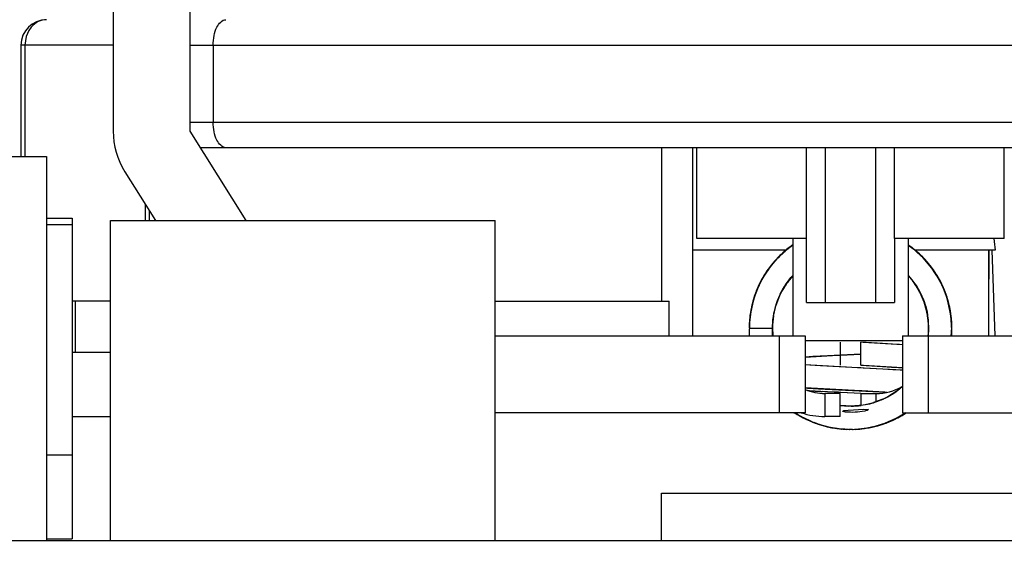
# Model space of a CAD drawing. Units: inches. Extents: x 0 to 17, y 0 to 11.
# Drawn here: x 4 to 4.1, y 2.3 to 2.4 of the extents above; entities that cross this region are included whole.
import ezdxf
from ezdxf.enums import TextEntityAlignment as Align

# ---------------------------------------------------------------- set-up
doc = ezdxf.new("R2010")
doc.units = ezdxf.units.IN
doc.header["$LTSCALE"] = 0.935
doc.header["$MEASUREMENT"] = 0
doc.layers.get('0').update_dxf_attribs({"linetype": 'CONTINUOUS'})
doc.styles.get("Standard").update_dxf_attribs({"font": 'bluprnt.ttf'})
doc.dimstyles.new('DIMSTYLE_1', dxfattribs={"dimtxt": 0.125, "dimasz": 0.1875, "dimexe": 0.125, "dimexo": 0.0625, "dimgap": 0.0625, "dimtad": 0, "dimtih": 1, "dimtoh": 1, "dimlfac": 8, "dimzin": 4, "dimdsep": 46, "dimtxsty": 'Standard', "dimblk": 'CLOSED', "dimblk1": 'CLOSED', "dimblk2": 'CLOSED', "dimcen": 0.09, "dimadec": 3, "dimazin": 1, "dimtfac": 1, "dimtdec": 3, "dimtofl": 0, "dimtmove": 0, "dimatfit": 3, "dimldrblk": 'CLOSED', "dimfxl": 0, "dimtolj": 1, "dimtzin": 4, "dimarcsym": 0})

# ---------------------------------------------------------------- blocks, each defined once
blk = doc.blocks.new('_CLOSED')
at = {"color": 0, "linetype": 'ByBlock'}
for p, q in [((0, 0), (-1, 0.1666666667)), ((-1, 0.1666666667), (-1, -0.1666666667)), ((-1, -0.1666666667), (0, 0)), ((-1, 0), (0, 0))]:
    blk.add_line(p, q, dxfattribs=at)
blk = doc.blocks.new('*D20')
at = {"color": 7, "linetype": 'Continuous'}
for p, q in [((3.9943774166, 7.4225147638), (1.4817229288, 7.4225147638)), ((1.6067229288, 7.4225147638), (1.6067229288, 4.9360482283)), ((1.6067229288, 2.1995816929), (1.6067229288, 3.5610482283)), ((3.7778419835, 2.1995816929), (1.4817229288, 2.1995816929))]:
    blk.add_line(p, q, dxfattribs=at)
at = {"color": 7, "linetype": 'Continuous', "xscale": 0.1875, "yscale": 0.1875, "zscale": 0.1875}
for p, rotation in [((1.6067229288, 7.4225147638), 90), ((1.6067229288, 2.1995816929), 270)]:
    blk.add_blockref('_CLOSED', p, dxfattribs=dict(at, rotation=rotation))
at = {"color": 7, "linetype": 'Continuous'}
for s, p, p2 in [('43.41', (1.3567229288, 4.7485482283), (1.8567229288, 4.7485482283)), ('[1102]', (1.3067229288, 4.5610482283), (1.9067229288, 4.5610482283)), ('THRU', (1.4067229288, 4.1860482283), (1.8067229288, 4.1860482283)), ('50.75', (1.3567229288, 3.8110482283), (1.8567229288, 3.8110482283)), ('[1289]', (1.3067229288, 3.6235482283), (1.9067229288, 3.6235482283))]:
    blk.add_text(s, height=0.125, dxfattribs=at).set_placement(p, p2, align=Align.FIT)

msp = doc.modelspace()

# ---------------------------------------------------------------- linework, layer by layer
at = {"color": 7, "linetype": 'Continuous'}
for p, q in [((3.9737081252, 2.5162647638), (3.9737081252, 2.3735482283)), ((3.9884719048, 2.3735482283), (3.9884719048, 2.5162647638)), ((3.9559915898, 2.3900344488), (3.9559915898, 2.3686269685)), ((3.9992371607, 2.3563238189), (3.9884719048, 2.3735482283)), ((4.2413939028, 2.3703494094), (3.9904711666, 2.3703494094)), ((4.079023085899999, 2.3703494094), (4.079023085899999, 2.3408218504)), ((4.084928597699999, 2.3703494094), (4.084928597699999, 2.3341781496)), ((4.0857652119, 2.352878937), (4.0857652119, 2.3703494094)), ((4.1068259153, 2.3405757874), (4.106828204, 2.3703494094)), ((4.1104709407, 2.3405757874), (4.1104709407, 2.3703494094)), ((4.1201146011, 2.3703494094), (4.1201146011, 2.3405757874)), ((4.1237573378, 2.352878937), (4.1237573378, 2.3703494094)), ((4.14482033, 2.352878937), (4.14482033, 2.3703494094)), ((3.95107033, 2.3686269685), (3.9609128496, 2.3686269685)), ((3.9609128496, 2.3686269685), (3.9609128496, 2.2948080709)), ((3.9759522448, 2.3657234408), (3.9818270085, 2.3563238189)), ((3.980597889, 2.35829041), (3.980597889, 2.3563238189)), ((3.9609128496, 2.3568159449), (3.9658341095, 2.3568159449)), ((3.9658341095, 2.3568159449), (3.9658341095, 2.2951578131)), ((3.9732159993, 2.2948080709), (3.9732159993, 2.3563238189)), ((3.9732160198, 2.3563238189), (4.0470348764, 2.3563238189)), ((4.0470348969, 2.2948080709), (4.0470348969, 2.3563238189)), ((3.9609128496, 2.3555856299), (3.9658341095, 2.3555856299)), ((4.106828204, 2.352878937), (4.0857652119, 2.352878937)), ((4.1042199363, 2.352878937), (4.1042199363, 2.3341781496)), ((4.14482033, 2.352878937), (4.1237573378, 2.352878937)), ((4.1237584822, 2.3528789369), (4.1237596265, 2.3405757874)), ((4.1263656056, 2.352878937), (4.1263656056, 2.3341781496)), ((4.1029725791, 2.3506643701), (4.084928597699999, 2.3506643701)), ((4.1430667805, 2.3506643701), (4.1276069271, 2.3506643701)), ((4.1417691489, 2.3506643701), (4.1417691489, 2.3341781496)), ((4.1417707587, 2.3506643701), (4.141772107, 2.3341781496)), ((3.9732159993, 2.3408218504), (3.9658341095, 2.3408218504)), ((4.0470348969, 2.3408218504), (4.0804394743, 2.3408218504)), ((4.106828204, 2.3405757874), (4.1237573378, 2.3405757874)), ((4.0470348969, 2.3341781496), (4.106582141000001, 2.3341781496)), ((4.106582141000001, 2.3341781496), (4.106582141000001, 2.3194143701)), ((4.1252829284, 2.3331938976), (4.106582141000001, 2.3331938976)), ((4.1252829284, 2.3341781496), (4.1848301725, 2.3341781496)), ((4.1252829284, 2.3341781496), (4.1252829284, 2.3194143701)), ((4.113324267, 2.3329478346), (4.113324267, 2.3285187008)), ((3.9732159993, 2.3309793307), (3.9658341095, 2.3309793307)), ((4.113324267, 2.3186761811), (4.113324267, 2.323105315)), ((4.1148613967, 2.3199103808), (4.1178555421, 2.3201074879)), ((4.1178555421, 2.3201074879), (4.1187076109, 2.3200557079)), ((4.1187320625, 2.3200407035), (4.1184758681, 2.3198406764)), ((4.106582141000001, 2.3194143701), (4.0470348969, 2.3194143701)), ((4.1140276147, 2.3198086024), (4.1148613967, 2.3199103808)), ((4.1184758681, 2.3198406764), (4.1181746959, 2.3197529066)), ((4.1252829284, 2.3194143701), (4.1848301725, 2.3194143701)), ((3.9609128496, 2.3112942913), (3.9658341095, 2.3112942913)), ((4.079023085899999, 2.2948080709), (4.079023085899999, 2.3039124016)), ((4.0790234066, 2.3039124016), (4.1528416627, 2.3039124016)), ((4.3283910626, 2.2948080709), (3.9034740068, 2.2948080709))]:
    msp.add_line(p, q, dxfattribs=at)
at = {"color": 9, "linetype": 'Continuous'}
for p, q in [((3.9574813201, 2.3928718806), (3.9569712437, 2.3917305997)), ((3.9579426066, 2.393514305), (3.9574813201, 2.3928718806)), ((3.9737081252, 2.3900344488), (3.9559915898, 2.3900344488)), ((3.9569712437, 2.3917305997), (3.9567122916, 2.3900344488)), ((3.9567122916, 2.3900344488), (3.9567122916, 2.3686269685)), ((3.9884719048, 2.3900344488), (4.2433931646, 2.3900344488)), ((3.9929248618, 2.3900344488), (3.9929248618, 2.3752706693)), ((3.9884719048, 2.3752706693), (4.2433931646, 2.3752706693)), ((3.9798771872, 2.3563238189), (3.9798771872, 2.359443533)), ((4.142424883299999, 2.3506643701), (4.142974060899999, 2.3341781496)), ((3.966386225, 2.3408218504), (3.966386225, 2.3309793307)), ((4.0804394743, 2.3341781496), (4.0804394743, 2.3408218504)), ((4.1016608811, 2.3194143701), (4.1016608811, 2.3341781496)), ((4.1302041882, 2.3341781496), (4.1302041882, 2.3194143701)), ((4.1103715111, 2.323105315), (4.1103715111, 2.3186761811)), ((4.1202140308, 2.3215008142), (4.1202140308, 2.323105315)), ((3.9658341095, 2.3186761811), (3.9732159993, 2.3186761811)), ((3.9609128496, 2.2951578131), (3.9658341095, 2.2951578131))]:
    msp.add_line(p, q, dxfattribs=at)
at = {"color": 6, "linetype": 'Continuous'}
for p, q in [((4.102495300899999, 2.3502840951), (4.1009474226, 2.3487670863)), ((4.1024989579, 2.3503023059), (4.1009663477, 2.3487794996)), ((4.1026438653, 2.3504246574), (4.1013233722, 2.3491424835)), ((4.102974802, 2.3507268564), (4.1013290999, 2.3491742869)), ((4.1030850764, 2.3508158343), (4.1014125544, 2.3493031062)), ((4.1040718853, 2.3515626393), (4.1022951248, 2.350145958)), ((4.102664341700001, 2.3504057841), (4.1024754821, 2.3502447)), ((4.1026635068, 2.3504695239), (4.1024773994, 2.3502905963)), ((4.1042199363, 2.3516471851), (4.1024885433, 2.3503184265)), ((4.1041953745, 2.3516161012), (4.102495300899999, 2.3502840951)), ((4.1027512029, 2.3504994684), (4.1025924774, 2.3503602327)), ((4.1039479943, 2.3514440573), (4.102680444, 2.3504823741)), ((4.1033554501, 2.3510000191), (4.102974802, 2.3507268564)), ((4.1037272875, 2.3512679773), (4.1030850764, 2.3508158343)), ((4.1036090021, 2.3512242884), (4.1030867461, 2.3507838548)), ((4.1040998318, 2.3515475442), (4.1036247008, 2.3512346274)), ((4.1042199363, 2.3516335031), (4.1036392207, 2.3512468885)), ((4.1042199363, 2.3516428482), (4.1040034829, 2.3514883261)), ((4.1042199363, 2.3516546226), (4.1040718853, 2.3515626393)), ((4.1042199363, 2.3516317606), (4.1041434564, 2.3515758713)), ((4.1273079419, 2.3509284108), (4.1263656056, 2.3516296124)), ((4.1269591407, 2.3512372434), (4.1263656056, 2.351627146)), ((4.1279151582, 2.3504753967), (4.1263656056, 2.3516162776)), ((4.126833996, 2.3512919478), (4.1263656056, 2.3516053595)), ((4.1278943149, 2.3504667496), (4.1263656056, 2.351601148)), ((4.1267741982, 2.3513276257), (4.1266271006, 2.3514306324)), ((4.127213244, 2.3510088857), (4.1266763441, 2.3513721406)), ((4.1272696914, 2.3509591824), (4.126677137, 2.351375567)), ((4.1268801465, 2.3512409572), (4.1266851061, 2.3513856591)), ((4.1269390808, 2.3512136649), (4.126689089, 2.3513954384)), ((4.1274084134, 2.3508525197), (4.1266924618, 2.351395849)), ((4.127113162, 2.3510734543), (4.1266972867, 2.3514019354)), ((4.1270596662, 2.3511045888), (4.126833996, 2.3512919478)), ((4.128628787, 2.3498325556), (4.1268496028, 2.3512814542)), ((4.127154077, 2.351055643), (4.1270734659, 2.3511132885)), ((4.1294622974, 2.3489984174), (4.1277343163, 2.3505744106)), ((4.1283025139, 2.3500161056), (4.1278654926, 2.3504203217)), ((4.129187680299999, 2.3492862804), (4.1279061516, 2.3504550059)), ((4.128114891, 2.350232768), (4.1279119833, 2.3503969667)), ((4.1295786714, 2.3488794384), (4.1279151582, 2.3504753967)), ((4.128055323, 2.3502914686), (4.1279385999, 2.350390912)), ((4.1280918996, 2.3503056309), (4.1279538461, 2.3504128811)), ((4.1281202418, 2.3502454767), (4.127964062799999, 2.350401366)), ((4.1280588594, 2.3502879837), (4.1279718615, 2.3503643032)), ((4.1280538919, 2.3503558326), (4.1279822121, 2.3504109893)), ((4.1298299577, 2.3486029015), (4.1281969042, 2.350218084)), ((4.1007405203, 2.3485859449), (4.0993899742, 2.3468646313)), ((4.1009474226, 2.3487670863), (4.0994941664, 2.3470041453)), ((4.1005641494, 2.3483370907), (4.100030915500001, 2.347739673)), ((4.101015548, 2.3488425673), (4.1002129956, 2.34796661)), ((4.1013750373, 2.3492630496), (4.1002441692, 2.3479535384)), ((4.1008408772, 2.3486521943), (4.1002914096, 2.3480620886)), ((4.1005768123, 2.3483387291), (4.1005472409, 2.3483036255)), ((4.1014575537, 2.3493478082), (4.1009620891, 2.3487814604)), ((4.101577879700001, 2.3494222989), (4.101197335899999, 2.3490464919)), ((4.1018100747, 2.3496771538), (4.1012867896, 2.349131086)), ((4.1016603242, 2.3495047214), (4.101366362, 2.3491896628)), ((4.1014640786, 2.3493163678), (4.1014265906, 2.3492812265)), ((4.1017801356, 2.3496476385), (4.1014311295, 2.3492671772)), ((4.1014936626, 2.3493348317), (4.1014572271, 2.3493023624)), ((4.101532345, 2.3494112012), (4.1014876139, 2.3493717098)), ((4.1017560144, 2.3495970413), (4.1015671965, 2.3494155077)), ((4.1019317425, 2.3497362461), (4.1016155617, 2.3494553073)), ((4.1019440328, 2.3497914108), (4.1017380525, 2.3496157239)), ((4.1018793427, 2.3497243076), (4.1017554012, 2.3495986167)), ((4.1291722248, 2.3493038775), (4.1282235806, 2.350162931)), ((4.129847881, 2.3485224797), (4.1282694131, 2.3501648905)), ((4.1302860778, 2.3480718209), (4.128628787, 2.3498325556)), ((4.1297277487, 2.3487166801), (4.1288731758, 2.3495551898)), ((4.1305179944, 2.3477859301), (4.129055755, 2.3494134517)), ((4.1306874836, 2.3475124303), (4.1290944093, 2.3493816202)), ((4.1293615732, 2.3490860685), (4.1292208221, 2.3492485463)), ((4.1308630717, 2.3472859013), (4.129276630400001, 2.3491148362)), ((4.130367716499999, 2.3478699077), (4.1295786714, 2.3488794384)), ((4.130060174800001, 2.348310226), (4.1298299577, 2.3486029015)), ((4.1301605758, 2.3481180769), (4.1298561718, 2.3484900591)), ((4.1300045767, 2.3483482228), (4.1298614455, 2.3485149317)), ((4.1300277615, 2.3483302133), (4.1299732961, 2.3483879225)), ((4.0994069785, 2.3469013749), (4.0983118187, 2.3451674618)), ((4.0995774184, 2.3470920242), (4.0983209265, 2.3451860383)), ((4.0993899742, 2.3468646313), (4.0983999068, 2.3452420606)), ((4.100030915500001, 2.347739673), (4.0986670488, 2.3457823947)), ((4.0994587307, 2.3468476953), (4.0987320814, 2.3457864445)), ((4.0992342257, 2.3466595265), (4.0988140309, 2.345960328)), ((4.0992005282, 2.346554158), (4.0989169007, 2.3461663675)), ((4.0997799883, 2.3474130697), (4.0990824502, 2.346381388)), ((4.1003587769, 2.3481075756), (4.0992342257, 2.3466595265)), ((4.1002129956, 2.34796661), (4.0993075551, 2.3467182975)), ((4.099977361100001, 2.3476169049), (4.0993123881, 2.3467504521)), ((4.0996754885, 2.3472345897), (4.0994069785, 2.3469013749)), ((4.1002914096, 2.3480620886), (4.099525952900001, 2.3470200385)), ((4.1004192322, 2.3481640797), (4.099666432, 2.347258038)), ((4.0999853513, 2.3476529337), (4.0997799883, 2.3474130697)), ((4.1313788284, 2.3465353444), (4.1302860778, 2.3480718209)), ((4.1319418149, 2.3457179241), (4.1305179944, 2.3477859301)), ((4.1309546388, 2.3471206623), (4.1305967021, 2.3475807468)), ((4.1309682706, 2.3471418493), (4.1306398132, 2.3475624837)), ((4.1310956944, 2.3469284245), (4.1306517947, 2.347515866)), ((4.1312589083, 2.3467235985), (4.1306688213, 2.3474936468)), ((4.1311243746, 2.3469103672), (4.1307027087, 2.3474621928)), ((4.1310542216, 2.3469907094), (4.1307220962, 2.3474683124)), ((4.1320472969, 2.3455679859), (4.1307899356, 2.347433494)), ((4.132070142, 2.3455027855), (4.1308150709, 2.3473506036)), ((4.1323030473, 2.3450844788), (4.131021434, 2.3470651368)), ((4.0982491774, 2.3449950379), (4.0971745835, 2.3427743807)), ((4.098773607, 2.3459146555), (4.0975756447, 2.3437216431)), ((4.0987216365, 2.345871453), (4.0975981834, 2.3437274728)), ((4.0984775863, 2.3453995097), (4.0978671206, 2.3443338937)), ((4.0983601004, 2.3451944288), (4.0980688381, 2.3447175599)), ((4.0981676383, 2.3448777236), (4.0981135012, 2.3447639704)), ((4.0984782333, 2.3454015653), (4.0982601162, 2.3450386215)), ((4.0989913974, 2.3461979921), (4.0989054807, 2.3460762574)), ((4.0990018375, 2.3462398397), (4.0989455882, 2.3461427436)), ((4.1263656056, 2.3457348537), (4.1264489985, 2.3456516961)), ((4.1319134669, 2.3456583404), (4.131519028, 2.346315255)), ((4.1317863482, 2.3459378963), (4.1315348614, 2.3463743278)), ((4.131766364700001, 2.345966633), (4.1315539415, 2.3462721019)), ((4.1324234556, 2.3448227072), (4.1319706445, 2.3456919002)), ((4.1325655421, 2.3445572466), (4.1320472969, 2.3455679859)), ((4.1322773431, 2.3450940223), (4.132070142, 2.3455027855)), ((4.1328274903, 2.3440737297), (4.1321398481, 2.3453586271)), ((4.1325358058, 2.3446899178), (4.1321563933, 2.3453216604)), ((4.1327146339, 2.3443414771), (4.1322111173, 2.3452194195)), ((4.1322619552, 2.3451907312), (4.1322160251, 2.3452618586)), ((4.1332507629, 2.3431587325), (4.1322619552, 2.3451907312)), ((4.132715584, 2.344263093), (4.1322823585, 2.3451572439)), ((4.1329610342, 2.3437521317), (4.1323468478, 2.3450300363)), ((4.1331169164, 2.3434149916), (4.1325358058, 2.3446899178)), ((4.0972332901, 2.3429144668), (4.096585135, 2.34100321)), ((4.09732347, 2.3430034112), (4.096624019, 2.3409341813)), ((4.097630487, 2.3437993924), (4.096739015, 2.3415134901)), ((4.0976942099, 2.3439618896), (4.0968075022, 2.341752763)), ((4.0976552602, 2.3438776067), (4.0968481063, 2.3417537368)), ((4.0973422807, 2.3431745111), (4.0969295051, 2.342021678)), ((4.0972503682, 2.3429503515), (4.0972332901, 2.3429144668)), ((4.0977233778, 2.3439231785), (4.097576284, 2.343590666)), ((4.0976667177, 2.3437834733), (4.0976294886, 2.3437094237)), ((4.0976897053, 2.3437900634), (4.0976549816, 2.3437166468)), ((4.1330175715, 2.3436338481), (4.1327146339, 2.3443414771)), ((4.1330352618, 2.3435098433), (4.1328424138, 2.3439242829)), ((4.1330566628, 2.3434889279), (4.1328613468, 2.3439313446)), ((4.1329624512, 2.3436601233), (4.1328944702, 2.3437931403)), ((4.1329914621, 2.3436017612), (4.132928782, 2.3437587964)), ((4.133053300199999, 2.3436022188), (4.1329523581, 2.3438028352)), ((4.1330551266, 2.3435986975), (4.1329613957, 2.343779416)), ((4.1330198489, 2.3436279469), (4.1329613957, 2.343779416)), ((4.1336815248, 2.3419276194), (4.1333380094, 2.3428432962)), ((4.1338251656, 2.3416159403), (4.1333499132, 2.3428478214)), ((4.1336250058, 2.3421911414), (4.1333533418, 2.3428495258)), ((4.1340221356, 2.3409050325), (4.1333564964, 2.3428499213)), ((4.1335286216, 2.3424198788), (4.1333571753, 2.3428082275)), ((4.1335906435, 2.3421335855), (4.133369071000001, 2.3428538794)), ((4.1334099806, 2.3427768843), (4.1333723737, 2.3428585779)), ((4.1338047262, 2.3416084906), (4.1334060579, 2.3427022913)), ((4.1336736247, 2.3419686944), (4.1334099806, 2.3427768843)), ((4.1340911008, 2.3405567689), (4.1334320656, 2.3426291562)), ((4.0966297058, 2.3411916078), (4.0961619275, 2.3391876794)), ((4.096709042200001, 2.3413494727), (4.096200317, 2.339291398)), ((4.0968075022, 2.341752763), (4.096270081, 2.3396306519)), ((4.09689737, 2.3419613851), (4.096330982900001, 2.3399109661)), ((4.0967334072, 2.3413759501), (4.0966610159, 2.3410766481)), ((4.0966809702, 2.3412359059), (4.0966681664, 2.3411954252)), ((4.1010260025, 2.3402212447), (4.1016122302, 2.3417527084)), ((4.1016122302, 2.3417527084), (4.101636958399999, 2.3418117311)), ((4.101636958399999, 2.3418117311), (4.1016569447, 2.3418508621)), ((4.1336973848, 2.3419471554), (4.133552256000001, 2.342384884)), ((4.1343359416, 2.3396516077), (4.1337490674, 2.3417611095)), ((4.1338227947, 2.3415484357), (4.1337861934, 2.3416418833)), ((4.134390910500001, 2.3394261327), (4.1338251656, 2.3416159403)), ((4.1342449285, 2.3401014115), (4.1338652983, 2.341381127)), ((4.134000228500001, 2.340967504), (4.1338962763, 2.3412639402)), ((4.1339379311, 2.3410822445), (4.133903978, 2.3412159482)), ((4.133996165, 2.3409647069), (4.1339065087, 2.3412348039)), ((4.134190355299999, 2.3399660322), (4.1339394526, 2.3410818669)), ((4.1339607503, 2.3411119436), (4.1339439442, 2.3411578862)), ((4.1344681447, 2.33900245), (4.1339519962, 2.3412044355)), ((4.0963606884, 2.3400185052), (4.095971429, 2.3379212345)), ((4.0963774977, 2.3400793577), (4.0959767049, 2.3380683476)), ((4.0963906772, 2.3402675316), (4.0960121708, 2.3383425302)), ((4.0961373354, 2.3390854661), (4.096117499, 2.3390030188)), ((4.0961991051, 2.3394294913), (4.0961785743, 2.3392847056)), ((4.096330982900001, 2.3399109661), (4.096217327200001, 2.3392804641)), ((4.096296666000001, 2.3396937926), (4.0962359523, 2.3394093036)), ((4.0962959175, 2.3397433398), (4.0962450698, 2.3394724478)), ((4.0963771552, 2.3400525376), (4.0963219732, 2.339856305)), ((4.1008846554, 2.3396869377), (4.1010260025, 2.3402212447)), ((4.1343290807, 2.3397207976), (4.1340623929, 2.3407011043)), ((4.1345126543, 2.3384401281), (4.134135177, 2.3402408642)), ((4.1342919451, 2.3397710227), (4.134162490400001, 2.3404248864)), ((4.134291607200001, 2.3397707858), (4.1341758259, 2.3403728725)), ((4.1342992707, 2.3397719201), (4.1342263088, 2.3401700473)), ((4.134437753299999, 2.3389759561), (4.1342449285, 2.3401014115)), ((4.1343404148, 2.3395562759), (4.134325473000001, 2.3396579586)), ((4.134669020500001, 2.33748894), (4.1343290807, 2.3397207976)), ((4.13466719, 2.3371693713), (4.1343800564, 2.3394606722)), ((4.1345371537, 2.3383664221), (4.134390910500001, 2.3394261327)), ((4.1347254826, 2.3368041311), (4.1344681447, 2.33900245)), ((4.134723150899999, 2.3368183697), (4.134489926000001, 2.3388782561)), ((4.0959767049, 2.3380683476), (4.0958258512, 2.3357337517)), ((4.0959690412, 2.3377186031), (4.0958379593, 2.3363568896)), ((4.0959712106, 2.3379399126), (4.0958403751, 2.3356552574)), ((4.095911850299999, 2.3373793293), (4.0958434954, 2.3356549358)), ((4.0959711686, 2.3377186137), (4.095843774900001, 2.3364986519)), ((4.0958958499, 2.3372828372), (4.0958487265, 2.3356546742)), ((4.095964734, 2.3377194758), (4.0958594269, 2.3367615282)), ((4.0958985414, 2.3372830907), (4.0958672154, 2.3356542694)), ((4.0960659561, 2.338490507), (4.0958937619, 2.3372761713)), ((4.0960121708, 2.3383425302), (4.095917043, 2.33713073)), ((4.0961530915, 2.3388235118), (4.0959216637, 2.3368045687)), ((4.1003197662, 2.3356528205), (4.1003898548, 2.337165291)), ((4.1003898548, 2.337165291), (4.100482472099999, 2.3377688625)), ((4.134508547, 2.3387121258), (4.1344867389, 2.3388093019)), ((4.1345318935, 2.33837136), (4.1345009242, 2.3385225419)), ((4.134713395099999, 2.3358307212), (4.1346240295, 2.3375750285)), ((4.1347380624, 2.3362605494), (4.1346468488, 2.3374042992)), ((4.1347258774, 2.3362601929), (4.1346549766, 2.3372937765)), ((4.1346914569, 2.3370650011), (4.1346874418, 2.3372774011)), ((4.1346899348, 2.3372790041), (4.1346892614, 2.3373069264)), ((4.1347514993, 2.3351333181), (4.1346901705, 2.3372773789)), ((4.0958258512, 2.3357337517), (4.095830193999999, 2.3356532543)), ((4.0958372239, 2.3359378165), (4.0958469658, 2.3356542929)), ((4.0958379593, 2.3363568896), (4.095854456600001, 2.3356545431)), ((4.095843774900001, 2.3364986519), (4.0958566934, 2.3356545719)), ((4.0958522832, 2.3357943077), (4.0958588456, 2.3356547651)), ((4.0958537945, 2.3356545276), (4.1002829284, 2.3356545276)), ((4.1002829284, 2.3341781496), (4.1002829284, 2.3356545276)), ((4.1346719041, 2.3341781496), (4.134757355400001, 2.3353113735)), ((4.134672279, 2.3341781496), (4.1347525249, 2.3351019759)), ((4.1346767566, 2.3341781496), (4.1347235898, 2.3350807556)), ((4.1346883333, 2.3366797247), (4.1346890843, 2.3368456778)), ((4.134713536, 2.3355453847), (4.134700222699999, 2.3357758817)), ((4.1347349805, 2.3347373483), (4.1347205151, 2.3368643592)), ((4.1347343797, 2.3361506481), (4.1347380624, 2.3362605494)), ((4.1346678812, 2.3341781496), (4.1346802247, 2.3343298163)), ((4.1346740969, 2.3341781496), (4.1347349805, 2.3347373483)), ((4.1346872841, 2.3341781496), (4.1347111706, 2.3343594108)), ((4.1346897137, 2.3341781496), (4.1347073469, 2.3347320799)), ((4.1346956964, 2.3341781496), (4.134698777300001, 2.3341999049)), ((4.1346957329, 2.3341781496), (4.1347011413, 2.3342213198)), ((4.1347317473, 2.3341781496), (4.1347317473, 2.3347315437)), ((4.1214498687, 2.3327185901), (4.1172611736, 2.3329459154)), ((4.117261274800001, 2.3285187008), (4.117261274800001, 2.3329478344)), ((4.1252888421, 2.332479272), (4.1177249957, 2.3329214962)), ((4.1233431481, 2.3326069981), (4.1214498687, 2.3327185901)), ((4.124718361499999, 2.3325194413), (4.1233431481, 2.3326069981)), ((4.1252829284, 2.3324812284), (4.124718361499999, 2.3325194413)), ((4.1065771827, 2.3301040126), (4.1128603972, 2.3304608023)), ((4.1080831568, 2.3301970517), (4.106582141000001, 2.3301051908)), ((4.1108493958, 2.3303532185), (4.1080831568, 2.3301970517)), ((4.117261274800001, 2.3306912142), (4.1108493958, 2.3303532185)), ((4.1128605648, 2.3304608112), (4.1133238945, 2.3304852069)), ((4.1133238945, 2.3304852069), (4.1172622659, 2.3306909913)), ((4.1133085342, 2.3282311394), (4.106579263, 2.3286113655)), ((4.1074942987, 2.3285562145), (4.106582141000001, 2.3286135978)), ((4.1095043921, 2.3284379301), (4.1074942987, 2.3285562145)), ((4.1215044445, 2.3277941732), (4.1095043921, 2.3284379301)), ((4.1134477389, 2.3282238318), (4.1133085342, 2.3282311394)), ((4.1166411261, 2.3280571755), (4.1134477389, 2.3282238318)), ((4.1172853565, 2.3280233986), (4.1166411261, 2.3280571755)), ((4.1172611983, 2.3285172447), (4.1214090945, 2.3282917465)), ((4.1177249412, 2.3280002402), (4.1172853565, 2.3280233986)), ((4.1177522373, 2.3284913894), (4.1173098752, 2.3285146873)), ((4.125283671, 2.3275584593), (4.1177250481, 2.3280002346)), ((4.1252888394, 2.3280506421), (4.1177522373, 2.3284913894)), ((4.1214090945, 2.3282917465), (4.123181438, 2.3281869692)), ((4.1234269347, 2.3276805752), (4.1215044445, 2.3277941732)), ((4.123181438, 2.3281869692), (4.1244797666, 2.328104255)), ((4.1248219886, 2.327591341), (4.1234269347, 2.3276805752)), ((4.1244797666, 2.328104255), (4.1252829284, 2.3280494156)), ((4.1252829284, 2.3275600325), (4.1248219886, 2.327591341)), ((4.116022236, 2.3236608202), (4.1065792491, 2.3241826538)), ((4.1091381908, 2.3240280317), (4.1208315796, 2.32340314)), ((4.117261175699999, 2.3231033987), (4.109579486499999, 2.3235124988)), ((4.1108756428, 2.3234398783), (4.1098456163, 2.3234965885)), ((4.113324267, 2.323105315), (4.1103715111, 2.323105315)), ((4.1129958494, 2.3233264857), (4.1108756428, 2.3234398783)), ((4.1133420624, 2.3233082567), (4.1129958494, 2.3233264857)), ((4.1172611735, 2.3231033957), (4.1133420624, 2.3233082567)), ((4.1164219801, 2.323639957), (4.116022236, 2.3236608202)), ((4.1167003477, 2.3236254038), (4.1164219801, 2.323639957)), ((4.1173086771, 2.3235935013), (4.1167003477, 2.3236254038)), ((4.117261274800001, 2.323105315), (4.1202140308, 2.323105315)), ((4.117261274800001, 2.323105315), (4.117261274800001, 2.3208399136)), ((4.1174661645, 2.323585215), (4.1173093845, 2.3235934641)), ((4.1177320833, 2.3235711934), (4.1174661645, 2.323585215)), ((4.1186264246, 2.3235237017), (4.1177320833, 2.3235711934)), ((4.1188482094, 2.3235118298), (4.1186264246, 2.3235237017)), ((4.119588200000001, 2.323471886), (4.1188482094, 2.3235118298)), ((4.119971928, 2.3234509415), (4.119588200000001, 2.323471886)), ((4.1214895235, 2.3220153614), (4.1199214102, 2.3214079313)), ((4.120432065899999, 2.3234255842), (4.119971928, 2.3234509415)), ((4.1207438042, 2.323408238), (4.120432065899999, 2.3234255842)), ((4.1208315796, 2.32340314), (4.122272845099999, 2.3233202961)), ((4.1169236146, 2.3207640538), (4.1152963245, 2.3206764806)), ((4.1172209762, 2.3208122584), (4.1169236146, 2.3207640538)), ((4.1199214102, 2.3214079313), (4.1196762368, 2.321341744)), ((4.1044021266, 2.3194073043), (4.1046384958, 2.3193899575)), ((4.1045985161, 2.3193963771), (4.1044570272, 2.319406971)), ((4.1045724932, 2.3194143701), (4.1060628555, 2.3185346408)), ((4.1046030512, 2.3194143701), (4.1050662437, 2.3190908296)), ((4.1046218336, 2.3194143701), (4.1054679868, 2.3188482508)), ((4.1046246138, 2.3194143701), (4.106219851600001, 2.3184357837)), ((4.104631431, 2.3194143701), (4.1049670218, 2.3191729217)), ((4.1046434073, 2.3194143701), (4.104975105799999, 2.3191799778)), ((4.1046473375, 2.3194143701), (4.105336716, 2.3189254742)), ((4.1046570745, 2.3194143701), (4.1053015862, 2.3189729728)), ((4.1046884796, 2.3194143701), (4.105023854700001, 2.3192163813)), ((4.1047067058, 2.3193803798), (4.1056157724, 2.3187630638)), ((4.1047413588, 2.3193388414), (4.1049341429, 2.3192287086)), ((4.1047685012, 2.3193157518), (4.1048630765, 2.3192591425)), ((4.1049592387, 2.3191578464), (4.1059387335, 2.3186254878)), ((4.1049996867, 2.3191494202), (4.1068510843, 2.3181142822)), ((4.1050662437, 2.3190908296), (4.107217965899999, 2.3179495798)), ((4.105294607799999, 2.3189646986), (4.1072588381, 2.3179652163)), ((4.1054679868, 2.3188482508), (4.1064234737, 2.3183651678)), ((4.1056157724, 2.3187630638), (4.1071711276, 2.3179891336)), ((4.105619898, 2.3187693953), (4.1056956164, 2.3187200572)), ((4.1059502466, 2.3186084022), (4.1072020347, 2.3179482099)), ((4.1059751158, 2.3185634552), (4.1077306588, 2.3177365691)), ((4.1060602913, 2.3185425334), (4.1063786872, 2.3183519532)), ((4.106219851600001, 2.3184357837), (4.1082105965, 2.3175215864)), ((4.1062623582, 2.3185092395), (4.1077499782, 2.3177765299)), ((4.1063786872, 2.3183519532), (4.1084821857, 2.3174188495)), ((4.1068468162, 2.3181160613), (4.1087485821, 2.317323315)), ((4.113324267, 2.3186761811), (4.1103715111, 2.3186761811)), ((4.1215360626, 2.3172154382), (4.123694482099999, 2.3180946378)), ((4.1216985337, 2.3172753018), (4.123704146100001, 2.3181224169)), ((4.1218983657, 2.3173429178), (4.1240375124, 2.3183065611)), ((4.1220322668, 2.3174525119), (4.1240261479, 2.3183323161)), ((4.1224121058, 2.3175361381), (4.1237235076, 2.3181418493)), ((4.1229607025, 2.3177624568), (4.1250002694, 2.3187804944)), ((4.1230037632, 2.3178055891), (4.1251792104, 2.3188843371)), ((4.123339150400001, 2.3179369767), (4.1252431581, 2.3189221094)), ((4.123704146100001, 2.3181224169), (4.1258787643, 2.3193388269)), ((4.1237134219, 2.3181022986), (4.1254711201, 2.3190739268)), ((4.1240261479, 2.3183323161), (4.1259131455, 2.3194169797)), ((4.1240294697, 2.3183215577), (4.125011654, 2.3188231994)), ((4.1240421833, 2.3182966971), (4.124644204, 2.3185817739)), ((4.1240450036, 2.3182903422), (4.1244005278, 2.3184545519)), ((4.1241670525, 2.3183791855), (4.1245547493, 2.3185678302)), ((4.1244005278, 2.3184545519), (4.1259859357, 2.3194143701)), ((4.124458362099999, 2.3185073402), (4.1248498686, 2.3187390741)), ((4.124550843, 2.3185656601), (4.1249644802, 2.3188262494)), ((4.1246986781, 2.3186609339), (4.1248704357, 2.3187611587)), ((4.1249046817, 2.3187667904), (4.1249440458, 2.3187922511)), ((4.124915375500001, 2.3187346426), (4.1259549911, 2.3194143701)), ((4.1251792104, 2.3188843371), (4.1259699692, 2.3194143701)), ((4.1254717329, 2.3191201231), (4.1259303091, 2.3194143701)), ((4.125485101000001, 2.3191095625), (4.1259446471, 2.3194143701)), ((4.125492702, 2.3191080126), (4.1259401123, 2.3194143701)), ((4.125606154700001, 2.3191958411), (4.1259841518, 2.3194143701)), ((4.1256176281, 2.3191515224), (4.125988996499999, 2.3194143701)), ((4.1257475364, 2.3192976812), (4.126009632200001, 2.3194143701)), ((4.1257593631, 2.3192798695), (4.1258808345, 2.319350751)), ((4.125786627, 2.3193441977), (4.125843077, 2.319379761)), ((4.125884911, 2.319344934), (4.1259472217, 2.3193886008)), ((4.1071719322, 2.3180234966), (4.107299102200001, 2.3179564901)), ((4.1079416362, 2.3176626118), (4.1088839526, 2.3172763863)), ((4.108006653299999, 2.3176133153), (4.1088744582, 2.3173264524)), ((4.1080123768, 2.3176377096), (4.1089205395, 2.3172697849)), ((4.1080640613, 2.317605293), (4.1084424602, 2.317471489)), ((4.1081258164, 2.317613429), (4.108548272, 2.3174295259)), ((4.108140322900001, 2.3176066421), (4.1087681666, 2.3173772328)), ((4.108245795, 2.3175681034), (4.1087641425, 2.3173627005)), ((4.108251271499999, 2.3175424153), (4.1100277463, 2.3169531588)), ((4.1083607978, 2.3174641711), (4.1087886763, 2.3173529786)), ((4.1083793418, 2.3174997827), (4.1087644652, 2.3173716129)), ((4.1085342021, 2.3174309291), (4.1089389292, 2.3172884428)), ((4.1087476375, 2.3173210491), (4.1090118938, 2.3172426991)), ((4.1091215484, 2.3172302699), (4.1113304383, 2.316600052)), ((4.1094310393, 2.3171184257), (4.1100067211, 2.3169184104)), ((4.1095272984, 2.3170998518), (4.1101570403, 2.3169031719)), ((4.1095363872, 2.3170871908), (4.110142132, 2.316880642)), ((4.1096627097, 2.317051558), (4.1109722281, 2.3166734982)), ((4.1096719455, 2.3170469988), (4.1097057955, 2.3170346303)), ((4.1097331531, 2.3170372408), (4.1100266665, 2.3169545331)), ((4.1097444441, 2.3170454741), (4.109988717, 2.3169641796)), ((4.109824257900001, 2.3170119178), (4.109913543399999, 2.3169909849)), ((4.1098387519, 2.3169946593), (4.1115829888, 2.3165649162)), ((4.1100067211, 2.3169184104), (4.1114853628, 2.3165904073)), ((4.110142132, 2.316880642), (4.1113990191, 2.3166148927)), ((4.110171267799999, 2.3169045578), (4.1117221103, 2.3165174361)), ((4.1106687717, 2.3167770094), (4.1114171207, 2.3165774749)), ((4.1107411359, 2.3167312653), (4.1107658488, 2.3167237637)), ((4.1107658488, 2.3167237637), (4.1126614955, 2.3163855871)), ((4.111154455699999, 2.3166652772), (4.1126876237, 2.3163621441)), ((4.1113304383, 2.316600052), (4.1135544628, 2.3162675976)), ((4.1113741283, 2.3165937136), (4.1137865832, 2.3162472871)), ((4.1114171207, 2.3165774749), (4.1124617456, 2.3164261447)), ((4.1117221103, 2.3165174361), (4.1124896187, 2.3164205214)), ((4.1123363603, 2.3164577374), (4.112561574, 2.3164177377)), ((4.1123370625, 2.3164616907), (4.1126705157, 2.3164261127)), ((4.1123381825, 2.3164709086), (4.112713057900001, 2.3164253603)), ((4.1123764514, 2.3164471289), (4.1125303494, 2.316431683)), ((4.1124051855, 2.3164286023), (4.1125752584, 2.3164135018)), ((4.1126876237, 2.3163621441), (4.114163777, 2.3162497179)), ((4.1131057622, 2.316354958), (4.1131996055, 2.3163396163)), ((4.113322163399999, 2.3163138165), (4.1157386205, 2.316193636)), ((4.1134540762, 2.3162987375), (4.1140086017, 2.3162634808)), ((4.1134908987, 2.316277056), (4.1135327365, 2.3162709951)), ((4.1135083994, 2.3163067525), (4.1139302931, 2.3162854253)), ((4.1135442233, 2.3162945034), (4.1158538081, 2.3161970692)), ((4.1135445483, 2.3162972255), (4.1141811412, 2.3162797734)), ((4.1135856971, 2.3162937454), (4.1144336093, 2.3162062133)), ((4.1135863297, 2.3163237309), (4.1143221463, 2.3162583992)), ((4.1136050952, 2.3163157862), (4.1142915091, 2.3162663985)), ((4.1136615349, 2.3163184662), (4.114324924, 2.3162401691)), ((4.1138825949, 2.3162446277), (4.1139473422, 2.3162441589)), ((4.1140235017, 2.3162342499), (4.114846551399999, 2.3162499002)), ((4.1141460221, 2.3162399221), (4.1142897894, 2.3162401206)), ((4.1144336093, 2.3162062133), (4.1165659498, 2.3162345316)), ((4.114954017900001, 2.3162381842), (4.115433718999999, 2.3162412453)), ((4.1150607524, 2.3162022438), (4.1170827948, 2.3162735687)), ((4.1151507448, 2.3162096188), (4.1170772666, 2.3162719893)), ((4.1151572415, 2.316228438), (4.1153750276, 2.3162183227)), ((4.1153409075, 2.3162538522), (4.1153627532, 2.3162526777)), ((4.1153425616, 2.3162170628), (4.1161570834, 2.3162064497)), ((4.1153627532, 2.3162526777), (4.115676687, 2.3162300294)), ((4.115714057, 2.3161986687), (4.1157378011, 2.3161977453)), ((4.1157386205, 2.316193636), (4.117915308, 2.3164305466)), ((4.1160548484, 2.3162700179), (4.1172270385, 2.3163243173)), ((4.1161570834, 2.3162064497), (4.1172277643, 2.3163173075)), ((4.1162128963, 2.3162413531), (4.117121392900001, 2.3162792247)), ((4.1162732114, 2.3162398564), (4.1178889167, 2.3163608329)), ((4.1165285972, 2.3162635119), (4.1177668449, 2.3163458885)), ((4.1165659498, 2.3162345316), (4.1166436781, 2.3162446583)), ((4.116866182, 2.3162528669), (4.117024731, 2.3162751952)), ((4.1169940931, 2.3162811546), (4.1193886028, 2.3166565099)), ((4.1170772666, 2.3162719893), (4.1171248314, 2.316279368)), ((4.1171606831, 2.3163060774), (4.1174831869, 2.3163226042)), ((4.1174831869, 2.3163226042), (4.1196713645, 2.3167165761)), ((4.1177668449, 2.3163458885), (4.1198615832, 2.3167452657)), ((4.1177926749, 2.3163641414), (4.1200347808, 2.3168439047)), ((4.1179742476, 2.316400073), (4.1180373217, 2.3164061233)), ((4.1179952305, 2.3164042253), (4.1181332662, 2.3164259234)), ((4.1189155201, 2.3165857591), (4.1197346397, 2.3167531273)), ((4.1189586418, 2.316592208), (4.119605119, 2.3167074416)), ((4.1190823817, 2.3166073181), (4.1195962204, 2.3167340031)), ((4.1190824382, 2.3165859545), (4.120595761100001, 2.3169232157)), ((4.1190959112, 2.3165955978), (4.1197507502, 2.3167516261)), ((4.1191285658, 2.3166023167), (4.119605877300001, 2.3166930696)), ((4.1191501937, 2.3165971119), (4.1207147587, 2.3169574767)), ((4.1194349124, 2.3166395044), (4.1198021349, 2.3167401616)), ((4.1196112519, 2.3166730348), (4.1216985337, 2.3172753018)), ((4.1199395419, 2.3167889862), (4.1222549312, 2.3174756077)), ((4.1200347808, 2.3168439047), (4.1220817351, 2.3174720094)), ((4.1201605569, 2.3168534924), (4.1212487444, 2.3171580569)), ((4.120258034, 2.3168848616), (4.1213582461, 2.3171558996)), ((4.1202686159, 2.3168933234), (4.1210409364, 2.3170855578)), ((4.1204407102, 2.3169243645), (4.1210754953, 2.3171323752)), ((4.120473598899999, 2.3169218575), (4.1209399784, 2.3170639709)), ((4.1206307978, 2.3170267916), (4.120782681000001, 2.3170677456)), ((4.1206367231, 2.3169689256), (4.1215360626, 2.3172154382)), ((4.1207147587, 2.3169574767), (4.1229607025, 2.3177624568)), ((4.1207270179, 2.3170072783), (4.120789939, 2.3170222506)), ((4.1208144989, 2.3170369193), (4.120873086, 2.3170583467)), ((4.1209177053, 2.3170500006), (4.1221036919, 2.3174189762)), ((4.1210535995, 2.3170892116), (4.1218983657, 2.3173429178)), ((4.1214683444, 2.3172299347), (4.1224121058, 2.3175361381)), ((4.1216383096, 2.3172670894), (4.1218895567, 2.3173412115)), ((4.1220360618, 2.3174424003), (4.1231108325, 2.3178695065)), ((4.122037228, 2.3174395274), (4.123339150400001, 2.3179369767)), ((4.1220412665, 2.3174293107), (4.1234093562, 2.3179599899)), ((4.1221036919, 2.3174189762), (4.1228497859, 2.3177499962)), ((4.1222549312, 2.3174756077), (4.1234330461, 2.3180058345)), ((4.1231980416, 2.3179107687), (4.1233990956, 2.3180076931)), ((4.1233655379, 2.3179788203), (4.12340297, 2.3179937992))]:
    msp.add_line(p, q, dxfattribs=at)
for points in [[(4.1042199363, 2.3516358474), (4.102687417, 2.3504890171), (4.1011270275, 2.349002471), (4.1003775125, 2.3481025328)], [(4.1039913397, 2.3514807313), (4.1022887555, 2.3501335551), (4.1007405203, 2.3485859449)], [(4.1042199363, 2.3516295808), (4.1033506194, 2.3510252825), (4.1030404777, 2.3507532231)], [(4.1282694131, 2.3501648905), (4.126518554, 2.3515591725), (4.1263656056, 2.3516542763)], [(4.1292358998, 2.3491600573), (4.1276217669, 2.3506332557), (4.1263656056, 2.3515555775)], [(4.1294005568, 2.3490070065), (4.128507788, 2.349918868), (4.1266918195, 2.3513950136)], [(4.1308844707, 2.3473088065), (4.1294848395, 2.3489757491), (4.1278943149, 2.3504667496)], [(4.130433614, 2.3478005863), (4.129987732, 2.3483824508), (4.12913897, 2.349272845)], [(4.1324016321, 2.3449398957), (4.1312191609, 2.3468495343), (4.1296987768, 2.3487128537)], [(4.099350342, 2.3468267471), (4.098158869, 2.3448939383), (4.0972328449, 2.3429128631), (4.096548622, 2.3408318376), (4.0961098474, 2.3387032219), (4.0960896247, 2.338489207)], [(4.0997003627, 2.3473078522), (4.098586063, 2.345587871), (4.0976169234, 2.3437177572)], [(4.1337490674, 2.3417611095), (4.132923926, 2.3437952943), (4.1318872152, 2.345713833), (4.1306680337, 2.3475754765)], [(4.0983209265, 2.3451860383), (4.097361064599999, 2.3432282681), (4.0966410871, 2.3411677922), (4.0961530915, 2.3388235118)], [(4.0984102609, 2.3453233206), (4.097444239700001, 2.3433555251), (4.0966297058, 2.3411916078)], [(4.0982874468, 2.345128875), (4.0973775254, 2.3432424282), (4.097363667200001, 2.3432032676)], [(4.0990060163, 2.3462353823), (4.0989355513, 2.3461376407), (4.0988439873, 2.345977736)], [(4.0978671206, 2.3443338937), (4.096955652799999, 2.342177688), (4.0963372435, 2.3400868746), (4.0959712106, 2.3379399126)], [(4.1342657179, 2.3398436994), (4.134029603, 2.3409352127), (4.1333246121, 2.3429819532), (4.1327524966, 2.3441719622)], [(4.1343800564, 2.3394606722), (4.1337745881, 2.341756003), (4.1329774451, 2.3437922093)], [(4.134489926000001, 2.3388782561), (4.1339757931, 2.3411241678), (4.1332507629, 2.3431587325)], [(4.096739015, 2.3415134901), (4.096195514700001, 2.3394305543), (4.095918124100001, 2.3372034663)], [(4.096117499, 2.3390030188), (4.0958649963, 2.3368638396), (4.0958537945, 2.3341781496)], [(4.096161901499999, 2.3390336106), (4.095921728, 2.3368519973), (4.0959216637, 2.3368045687)], [(4.0962507109, 2.3396933163), (4.0959337415, 2.3375722173), (4.0959318472, 2.3375204081)], [(4.1346845306, 2.3341781496), (4.1347189909, 2.3362982823), (4.1345183323, 2.3384521669), (4.1340911008, 2.3405567689)], [(4.1347011413, 2.3342213198), (4.1347401307, 2.3365342976), (4.1344555797, 2.3390115913)], [(4.134698777300001, 2.3341999049), (4.1347463846, 2.3363885723), (4.1344836684, 2.3385784038)], [(4.1346360937, 2.3341781496), (4.1347189962, 2.3354220453), (4.1346469355, 2.337274244)], [(4.134673894700001, 2.3341781496), (4.134733462200001, 2.3353948563), (4.1346469355, 2.337274244)], [(4.1346530794, 2.3341781496), (4.1347431659, 2.3352992627), (4.134669020500001, 2.33748894)], [(4.1066090586, 2.3241788277), (4.1070046481, 2.3241541006), (4.1091381908, 2.3240280317)], [(4.109579486499999, 2.3235124988), (4.1073836658, 2.3236414583), (4.1070953366, 2.3236593293)], [(4.1068771055, 2.3180999093), (4.1088727738, 2.3172792901), (4.1100534945, 2.3169458883)], [(4.1070778754, 2.3180657896), (4.1072531748, 2.3179761465), (4.1072840702, 2.3179644105)], [(4.1213582461, 2.3171558996), (4.1232821648, 2.3179306423), (4.1247138093, 2.3186857151)], [(4.1071660543, 2.317993465), (4.109256293000001, 2.3171463959), (4.1113741283, 2.3165937136)], [(4.1109722281, 2.3166734982), (4.1130193073, 2.3163502122), (4.1141886117, 2.3162793511)], [(4.1133968817, 2.3162798187), (4.1156147817, 2.3161907657), (4.1177926749, 2.3163641414)], [(4.1167112664, 2.3162451768), (4.1188723137, 2.3165191085), (4.1195980815, 2.3167253893)], [(4.1189684096, 2.3165671773), (4.1205073916, 2.3168983457), (4.1220408971, 2.3174275012)]]:
    msp.add_lwpolyline(points, dxfattribs=at)
at = {"color": 7, "linetype": 'Continuous'}
for centre, radius, start, end in [((3.9609128496, 2.3900344488), 0.0049212598, 90, 180), ((3.9884719048, 2.3735482283), 0.0147637795, 180, 212.0053832081), ((4.2705640779, 2.3673834835), 0.1285888392, 186.4767758052, 187.4707446868), ((12.149183808, 2.3095690509), 8.0074452482, 179.7059488251, 179.8239141891999), ((4.1169404999, 2.3247608928), 0.0051578158, 281.9312495466, 283.2204025829), ((4.1169123017, 2.3248819815), 0.0052821443, 283.217779305, 283.8270985811)]:
    msp.add_arc(centre, radius, start, end, dxfattribs=at)
at = {"color": 6, "linetype": 'Continuous'}
for centre, radius, start, end in [((4.115742091, 2.3353190604), 0.0155605861, 137.7908454086, 150.3453379595), ((4.115941515299999, 2.3351666642), 0.0157906132, 139.3313976192, 146.8638290736), ((4.115794710799999, 2.3351408473), 0.0156968519, 137.6491083838, 144.9391859824), ((4.1147219971, 2.3350810248), 0.0157880222, 41.0202461667, 42.40327480389999), ((4.1159084477, 2.3353057316), 0.015686005, 145.2148773384, 158.7596298795), ((4.1153444792, 2.3354458073), 0.0151528322, 147.3805530337, 151.7467790771), ((4.1155162148, 2.3353383767), 0.0153553912, 144.9549901409, 147.3883502378), ((4.1145737903, 2.3352631315), 0.015797539, 28.654510095, 34.0651330911), ((4.1145558762, 2.3352517583), 0.0158187214, 25.6848324746, 28.3431454521), ((4.115411801600001, 2.3356277887), 0.0151290761, 154.1395656026, 171.0951098078), ((4.1160502683, 2.3353741597), 0.0157866086, 155.7276291693, 163.690879473), ((4.1155154801, 2.3354462835), 0.015300532, 153.948750419, 155.2390704984), ((4.115609457200001, 2.335670292), 0.0152780262, 154.6065134701, 154.8587032859), ((4.1145104067, 2.3353648016), 0.0158131039, 10.9383975158, 24.8832032215), ((4.1154018338, 2.335791708), 0.0150848359, 167.131820542, 170.3557416392), ((4.1145108784, 2.3354874849), 0.0157783306, 7.9249887033, 16.7651323352), ((4.1148717255, 2.3356825785), 0.0153925833, 15.4687615505, 15.6828450004), ((4.1144740701, 2.3355928827), 0.0157997692, 359.3061018686, 15.3976369732), ((4.1153032066, 2.3356473865), 0.0150187566, 171.1048440417, 179.0924448773), ((4.1160691788, 2.3355968327), 0.0157581336, 171.0537445447, 179.8046753506), ((4.1159603462, 2.3354956842), 0.0156643387, 173.5357069047, 175.9584168865), ((4.115695147, 2.3354934784), 0.0154327577, 167.8474135686, 168.1396106099), ((4.114808078, 2.3355479266), 0.0154963606, 2.0962173131, 10.0323223688), ((4.1151053347, 2.3357258337), 0.0151868205, 8.9590946619, 9.544751227599999), ((4.1160995243, 2.3357505356), 0.0142159114, 1.0121873645, 10.1117529876), ((4.1148450663, 2.3356921788), 0.0154491563, 358.9274538432, 8.9320693603), ((4.115118295799999, 2.3356544722), 0.0148337574, 179.1084977114, 179.9997862872), ((4.1157041618, 2.3355088305), 0.0154077681, 178.60143492, 179.4550986211), ((4.1157889679, 2.3355065705), 0.0154926041, 176.9660220376, 178.6007343962), ((4.1160389456, 2.3357146783), 0.015727267, 177.7719553255, 185.5793573592), ((4.1158698358, 2.335502439), 0.0155735773, 175.9597369277, 176.9665904971), ((4.1159836084, 2.3357167424), 0.0156718913, 176.7700320454, 177.7716308763), ((4.1144881572, 2.3357141657), 0.0157857094, 354.5454663580001, 359.7486451244), ((4.1147894497, 2.3356905161), 0.0155047251, 354.3963245736001, 358.935463713), ((4.1147033682, 2.3358074042), 0.0155860548, 355.1624992641, 357.2679562727), ((4.1146087835, 2.335592062), 0.0156650373, 356.1922994673, 358.0543659606), ((4.1145428296, 2.3355944364), 0.0157310338, 358.0538787393, 359.2974106265), ((4.1148065533, 2.3358022434), 0.0154827409, 357.26883214, 358.5397140493999), ((4.1149072857, 2.3357997917), 0.0153819788, 358.5392813023001, 0.1837965883), ((4.1149999015, 2.3357998658), 0.0152893633, 0.1846323003, 0.9910431788999999), ((4.1153929008, 2.3357414025), 0.0149228342, 356.7993878749, 357.3886100358999), ((4.1154684138, 2.3357381194), 0.0148472501, 357.3879895313, 358.7093381071), ((4.1156214906, 2.3357351181), 0.0146941445, 358.7075931486, 1.0393671331), ((4.1153655676, 2.3358178754), 0.0150916978, 184.1471161729, 186.2420328789), ((4.1153014929, 2.3354978128), 0.0150048373, 182.9442787319, 185.0467090319), ((4.1146194168, 2.3358142627), 0.0156702855, 354.000653084, 355.1633971517001), ((4.1152671433, 2.3357492519), 0.0150488338, 353.9970052451001, 356.7962815349), ((4.1103715111, 2.3331938976), 0.0100885827, 247.9331248819, 270), ((4.1202140308, 2.3331938976), 0.0100885827, 270, 299.5658489438), ((4.1148071282, 2.3363058123), 0.0157912602, 303.2282460665, 310.8857560521), ((4.1156158363, 2.3354164092), 0.0146342226, 310.1015010159, 311.5090885637), ((4.136716352, 2.8069918009), 0.4842413209, 266.4911371355, 266.819001417), ((4.1150158454, 2.3364043538), 0.0157782006, 288.148540054, 294.9009559694), ((4.0910769055, 1.7915284638), 0.5327065037, 86.6422472742, 86.8074954141), ((4.114995570400001, 2.3362362693), 0.0156310612, 293.559511658, 306.4179242716), ((4.115235463399999, 2.3364732808), 0.0157996719, 270.6647479306, 277.5450532089), ((4.1150053114, 2.3364214173), 0.0157979083, 286.7404622543, 287.770731083), ((4.1103715111, 2.3331938976), 0.0145177165, 251.6887334872, 270)]:
    msp.add_arc(centre, radius, start, end, dxfattribs=at)
at = {"color": 7, "linetype": 'Continuous'}
for points, knots in [([(3.9609128496, 2.3949557087), (3.9603638319, 2.3949557087), (3.95921752, 2.3946908006), (3.9583296884, 2.393943739), (3.9579426066, 2.393514305)], [0, 0, 0, 0, 0.4870815528, 1, 1, 1, 1]), ([(4.1143557056, 2.3195339975), (4.1142869959, 2.3195424164), (4.1141507673, 2.3195598034), (4.113981950299999, 2.3196087597), (4.1138667181, 2.3196348566), (4.113815486, 2.3196896085), (4.1138728894, 2.319783594), (4.1139616915, 2.3197934836), (4.1140276147, 2.3198086024)], [0, 0, 0, 0, 0.2567890721, 0.5083726516, 0.6493957506, 0.6976391709, 0.7491047759999999, 1, 1, 1, 1])]:
    msp.add_open_spline(points, degree=3, knots=knots, dxfattribs=at)
at = {"color": 9, "linetype": 'Continuous'}
for points, knots in [([(3.9929009973, 2.3900344488), (3.9929009973, 2.3906653389), (3.9930286005, 2.3918754385), (3.9935408439, 2.3936832893), (3.994608345, 2.394955717), (3.9953616491, 2.3949557087)], [0, 0, 0, 0, 0.3243530832, 0.6127114214, 1, 1, 1, 1]), ([(3.9953616491, 2.3703494094), (3.9946086404, 2.3703494011), (3.9935411077, 2.3716212719), (3.9930286818, 2.3734291491), (3.9929009973, 2.374639566), (3.9929009973, 2.3752706693)], [0, 0, 0, 0, 0.3871318520000001, 0.6755413859, 1, 1, 1, 1])]:
    msp.add_open_spline(points, degree=3, knots=knots, dxfattribs=at)
at = {"color": 6, "linetype": 'Continuous'}
for points in [[(4.1017977633, 2.3422267966), (4.1024233865, 2.3435130444), (4.1032470906, 2.3447182581), (4.1042115838, 2.3457744733)], [(4.1263793377, 2.3457324513), (4.1275404399, 2.3444423585), (4.1285012513, 2.3429392787), (4.1291753912, 2.3413398935)], [(4.1003955981, 2.3372592381), (4.1005867025, 2.3389462404), (4.101057517, 2.3406242445), (4.1017788281, 2.3421611922)], [(4.1177156878, 2.3208528926), (4.1162680488, 2.3206305864), (4.1147746245, 2.3206163089), (4.1133221304, 2.3208042968)]]:
    msp.add_open_spline(points, degree=3, dxfattribs=at)
for points, knots in [([(4.1263727043, 2.3457428799), (4.1268462923, 2.3452174555), (4.1285857087, 2.3430082464), (4.1297239213, 2.3403157661), (4.1300946226, 2.3382464043)], [0, 0, 0, 0, 0.2517593847, 1, 1, 1, 1]), ([(4.1263763231, 2.345750438), (4.1273349496, 2.3447163849), (4.1289831584, 2.3423707877), (4.1298479318, 2.3396356116), (4.1300819148, 2.3382440804)], [0, 0, 0, 0, 0.4998192973, 1, 1, 1, 1]), ([(4.1252985278, 2.3244369772), (4.1237067588, 2.3230198228), (4.1198271746, 2.3209084001), (4.1154424451, 2.3205090628), (4.11332162, 2.3207684038)], [0, 0, 0, 0, 0.4993658401, 1, 1, 1, 1]), ([(4.1252932188, 2.3244539493), (4.1237195075, 2.3230202435), (4.1198500573, 2.3208546283), (4.1154493461, 2.3205058673), (4.1133219535, 2.3207743795)], [0, 0, 0, 0, 0.498197708, 1, 1, 1, 1]), ([(4.1252953607, 2.3244790089), (4.1236845824, 2.3230655122), (4.1198509884, 2.3208832817), (4.1154352692, 2.3204660929), (4.113322935299999, 2.3207577228)], [0, 0, 0, 0, 0.5012467018, 1, 1, 1, 1]), ([(4.1252848674, 2.3244937302), (4.1236962117, 2.3230629796), (4.1198768082, 2.3208034843), (4.1154453039, 2.3204955995), (4.1133232729, 2.3207825606)], [0, 0, 0, 0, 0.4996044215, 1, 1, 1, 1])]:
    msp.add_open_spline(points, degree=3, knots=knots, dxfattribs=at)
at = {"color": 7, "linetype": 'Continuous'}
msp.add_open_spline([(4.1180068156, 2.3197145044), (4.1168100457, 2.3194852879), (4.1155686937, 2.3194179865), (4.1143557056, 2.3195339975)], degree=3, dxfattribs=at)

# ---------------------------------------------------------------- dimensions: what is measured, and where the dimension line sits
dim = msp.add_linear_dim(base=(1.6067229288, 2.1995816929), p1=(4.0568774166, 7.4225147638), p2=(3.8403419835, 2.1995816929), angle=270, text='43.41\\P[1102]\\P \\PTHRU\\P \\P50.75\\P[1289]\\P[]', dimstyle='DIMSTYLE_1', dxfattribs=at)
dim.commit()
dim.dimension.update_dxf_attribs({"geometry": '*D20', "text_midpoint": (1.6067229288, 4.2485482283), "dimtype": 160})

doc.saveas('drawing.dxf')
